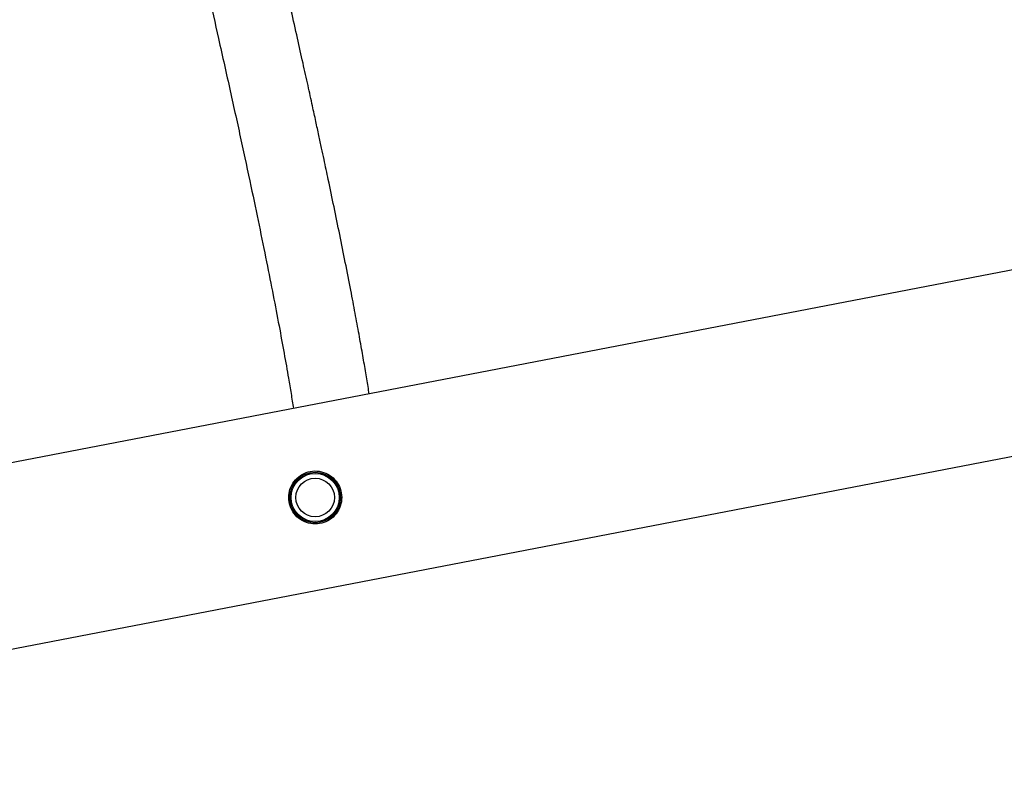
# Model space of a CAD drawing. Units: millimetres. Extents: x -537 to 2005, y -36 to 1372.
# Drawn here: x 1465 to 1485, y 516 to 532 of the extents above; entities that cross this region are included whole.
import ezdxf

# ---------------------------------------------------------------- set-up
doc = ezdxf.new("R2010")
doc.units = ezdxf.units.MM
doc.header["$LTSCALE"] = 20
doc.header["$PDSIZE"] = -1
doc.layers.add('VP-DIM', color=7, linetype='Continuous')
doc.layers.add('VP-EQ', color=7, linetype='Continuous', true_color=0x8a3492)
doc.dimstyles.get("Standard").update_dxf_attribs({"dimtxt": 14, "dimasz": 20, "dimexe": 20, "dimexo": 50, "dimgap": 20, "dimtad": 0, "dimdec": 0, "dimzin": 0, "dimdsep": 46, "dimtxsty": 'Standard', "dimcen": -0.09, "dimadec": 0, "dimazin": 0, "dimtfac": 1, "dimtdec": 4, "dimtofl": 0, "dimtmove": 0, "dimatfit": 3, "dimfxl": 70, "dimfxlon": 1, "dimtolj": 1, "dimtzin": 0, "dimarcsym": 0})

# ---------------------------------------------------------------- blocks, each defined once
blk = doc.blocks.new('*D23')
at = {"layer": 'Defpoints', "color": 0}
for p in [(144.062, 966.683), (1171.888, 164.739), (1866.328, 164.739)]:
    blk.add_point(p, dxfattribs=at)
at = {"layer": 'VP-DIM', "color": 0, "lineweight": -2}
for p, q in [((1796.328, 966.683), (1886.328, 966.683)), ((1866.328, 946.683), (1866.328, 603.211)), ((1866.328, 184.739), (1866.328, 528.211)), ((1796.328, 164.739), (1886.328, 164.739))]:
    blk.add_line(p, q, dxfattribs=at)
at = {"layer": 'VP-DIM', "color": 0}
for points in [[(1869.662, 946.683), (1862.995, 946.683), (1866.328, 966.683)], [(1862.995, 184.739), (1869.662, 184.739), (1866.328, 164.739)]]:
    blk.add_solid(points, dxfattribs=at)
at = {"layer": 'VP-DIM', "color": 0, "insert": (1866.328, 565.711), "char_height": 14, "attachment_point": 5, "rotation": 90}
blk.add_mtext('\\A1;805', dxfattribs=at)
blk = doc.blocks.new('*D52')
at = {"layer": 'Defpoints', "color": 0}
for p in [(103.242, 1164.256), (1148.978, -35.801), (1984.984, -35.801)]:
    blk.add_point(p, dxfattribs=at)
at = {"layer": 'VP-DIM', "color": 0, "lineweight": -2}
for p, q in [((1914.984, 1164.256), (2004.984, 1164.256)), ((1984.984, 1144.256), (1984.984, 605.227)), ((1984.984, -15.801), (1984.984, 523.227)), ((1914.984, -35.801), (2004.984, -35.801))]:
    blk.add_line(p, q, dxfattribs=at)
at = {"layer": 'VP-DIM', "color": 0}
for points in [[(1988.317, 1144.256), (1981.65, 1144.256), (1984.984, 1164.256)], [(1981.65, -15.801), (1988.317, -15.801), (1984.984, -35.801)]]:
    blk.add_solid(points, dxfattribs=at)
at = {"layer": 'VP-DIM', "color": 0, "insert": (1984.984, 564.227), "char_height": 14, "attachment_point": 5, "rotation": 90}
blk.add_mtext('\\A1;1200', dxfattribs=at)
blk = doc.blocks.new('WD1418-1')
at = {"color": 7, "linetype": 'Continuous', "lineweight": 25}
for p, q in [((25673.46, 23958.36), (25176.75, 23862.59)), ((25183.94, 23825.27), (25680.66, 23921.05))]:
    blk.add_line(p, q, dxfattribs=at)
for radius in [5.25, 5, 4]:
    blk.add_circle((25500.32, 23905.63), radius, dxfattribs=at)
for points, knots in [([(25505.81, 23905.63), (25505.76, 23906.22), (25505.64, 23907.42), (25504.75, 23909.03), (25503.43, 23910.28), (25501.73, 23911.05), (25499.85, 23911.21), (25498.06, 23910.75), (25496.53, 23909.75), (25495.39, 23908.31), (25494.78, 23906.54), (25494.79, 23904.66), (25495.41, 23902.92), (25496.54, 23901.49), (25498.09, 23900.48), (25499.92, 23900.03), (25501.78, 23900.22), (25503.44, 23900.99), (25504.76, 23902.24), (25505.65, 23903.84), (25505.76, 23905.05), (25505.81, 23905.63)], [0, 0, 0, 0, 0.051601, 0.103189, 0.155434, 0.209534, 0.263733, 0.315911, 0.367158, 0.419949, 0.474386, 0.528066, 0.579847, 0.631448, 0.684759, 0.739263, 0.792449, 0.84379, 0.895667, 0.94956, 1, 1, 1, 1]), ([(25534.43, 23750.14), (25533.92, 23752.27), (25532.88, 23756.58), (25531.42, 23762.75), (25530.05, 23768.51), (25528.84, 23773.65), (25527.78, 23778.18), (25526.86, 23782.14), (25526.06, 23785.54), (25525.37, 23788.53), (25524.18, 23793.68), (25522.48, 23801.06), (25520.21, 23811.09), (25517.92, 23821.31), (25515.68, 23831.54), (25513.69, 23840.82), (25511.93, 23849.21), (25510.39, 23856.75), (25509.02, 23863.69), (25507.8, 23870.01), (25506.75, 23875.73), (25505.94, 23880.34), (25505.3, 23884.12), (25504.99, 23886.13), (25504.83, 23887.15)], [0, 0, 0, 0, 0.03278, 0.066428, 0.097285, 0.125352, 0.150628, 0.172737, 0.192155, 0.208906, 0.224731, 0.282383, 0.341709, 0.412798, 0.483885, 0.554972, 0.618441, 0.681901, 0.744192, 0.804505, 0.863535, 0.921648, 0.960002, 1, 1, 1, 1]), ([(25489.11, 23884.12), (25489.19, 23883.61), (25489.42, 23882.09), (25489.89, 23879.31), (25490.51, 23875.72), (25491.22, 23871.74), (25492.02, 23867.38), (25492.96, 23862.44), (25494.03, 23857), (25495.19, 23851.21), (25496.37, 23845.47), (25497.33, 23840.9), (25498.03, 23837.58), (25498.49, 23835.41), (25498.99, 23833.06), (25499.56, 23830.43), (25500.19, 23827.52), (25500.94, 23824.08), (25501.82, 23820.06), (25502.86, 23815.38), (25504.01, 23810.21), (25505.31, 23804.46), (25506.75, 23798.11), (25508.35, 23791.11), (25510.12, 23783.45), (25512.06, 23775.11), (25514.2, 23766.03), (25516.42, 23756.64), (25517.98, 23750.1), (25518.73, 23746.97)], [0, 0, 0, 0, 0.019233, 0.058338, 0.099217, 0.14188, 0.186329, 0.232392, 0.285251, 0.335401, 0.382843, 0.427575, 0.443582, 0.459529, 0.477039, 0.49634, 0.517431, 0.540313, 0.56958, 0.601333, 0.635573, 0.6723, 0.71234, 0.754969, 0.800187, 0.847994, 0.89839, 0.951376, 1, 1, 1, 1])]:
    blk.add_open_spline(points, degree=3, knots=knots, dxfattribs=at)
blk = doc.blocks.new('WD1418-1 2D')
at = {"xscale": 0.1, "yscale": 0.1, "zscale": 0.1, "rotation": 179.9999999999999}
blk.add_blockref('WD1418-1', (470.675, 1517.274), dxfattribs=at)

msp = doc.modelspace()

# ---------------------------------------------------------------- block references
at = {"layer": 'VP-EQ', "color": 0}
msp.add_blockref('WD1418-1 2D', (3550.396, 1395.615), dxfattribs=at)

# ---------------------------------------------------------------- dimensions: what is measured, and where the dimension line sits
at = {"layer": 'VP-DIM', "color": 0}
dim = msp.add_linear_dim(base=(1984.984, -35.801), p1=(103.242, 1164.256), p2=(1148.978, -35.801), angle=90, dimstyle='Standard', dxfattribs=at)
dim.commit()
dim.dimension.update_dxf_attribs({"geometry": '*D52', "text_midpoint": (1984.984, 564.227)})
dim = msp.add_linear_dim(base=(1866.328, 164.739), p1=(144.062, 966.683), p2=(1171.888, 164.739), angle=90, text='805', dimstyle='Standard', dxfattribs=at)
dim.commit()
dim.dimension.update_dxf_attribs({"geometry": '*D23', "text_midpoint": (1866.328, 565.711)})

doc.saveas('drawing.dxf')
